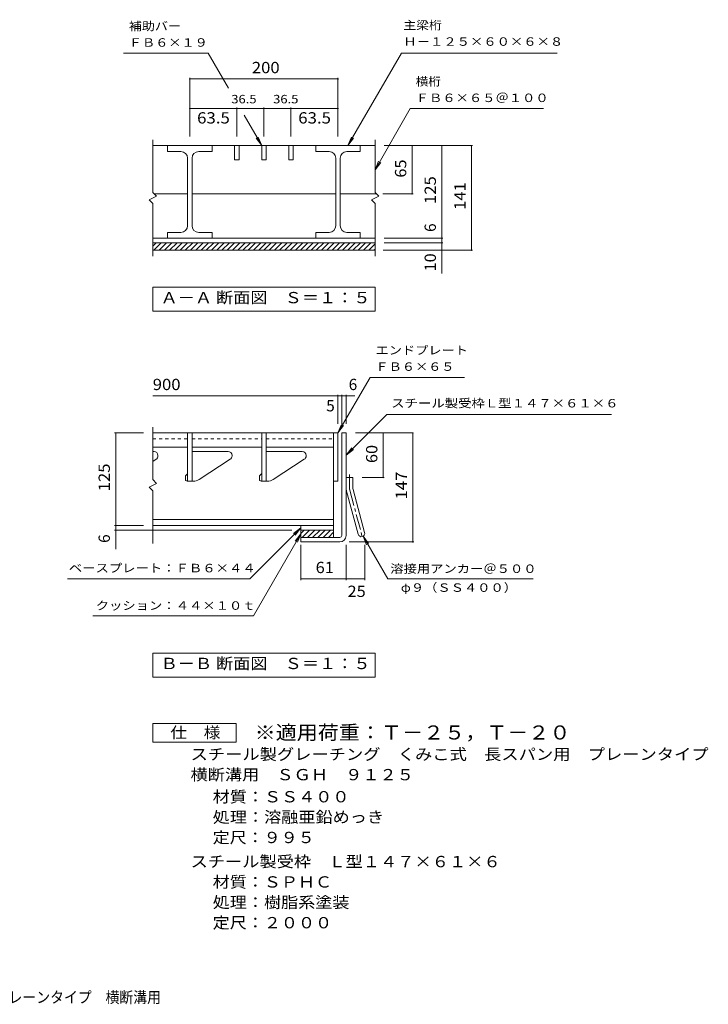
# Model space of a CAD drawing. Units: millimetres. Extents: x -1794 to 1923, y -1374 to 1332.
# Drawn here: x 64 to 1923, y -1326 to 1332 of the extents above; entities that cross this region are included whole.
import ezdxf

# ---------------------------------------------------------------- set-up
doc = ezdxf.new("R2010")
doc.units = ezdxf.units.MM
doc.header["$LTSCALE"] = 10
doc.linetypes.add('JWW_CENTER1', pattern=[6.773333, 4.233333, -0.846667, 0.846667, -0.846667])
doc.linetypes.add('JWW_DASHED1', pattern=[1.693333, 0.846667, -0.846667])
for name, color, linetype in [('A-1', 7, 'Continuous'), ('A-2', 7, 'Continuous'), ('A-4', 7, 'Continuous'), ('F-4ﾚｲﾔ', 7, 'Continuous'), ('F-5ﾚｲﾔ', 7, 'Continuous')]:
    doc.layers.add(name, color=color, linetype=linetype)
doc.styles.add('ＭＳ ゴシック', font='txt', dxfattribs={"height": 1})

msp = doc.modelspace()

# ---------------------------------------------------------------- linework, layer by layer
at = {"layer": 'A-1', "color": 2, "linetype": 'Continuous', "lineweight": 9}
for p, q in [((423.3, 729.5), (1023.3, 729.5)), ((423.3, 720.5), (432.2, 729.5)), ((426.4, 709.5), (446.4, 729.5)), ((440.5, 709.5), (460.5, 729.5)), ((454.7, 709.5), (474.7, 729.5)), ((468.8, 709.5), (488.8, 729.5)), ((482.9, 709.5), (502.9, 729.5)), ((497.1, 709.5), (517.1, 729.5)), ((511.2, 709.5), (531.2, 729.5)), ((525.4, 709.5), (545.4, 729.5)), ((539.5, 709.5), (559.5, 729.5)), ((553.6, 709.5), (573.6, 729.5)), ((567.8, 709.5), (587.8, 729.5)), ((581.9, 709.5), (601.9, 729.5)), ((596.1, 709.5), (616.1, 729.5)), ((610.2, 709.5), (630.2, 729.5)), ((624.4, 709.5), (644.4, 729.5)), ((638.5, 709.5), (658.5, 729.5)), ((652.6, 709.5), (672.6, 729.5)), ((666.8, 709.5), (686.8, 729.5)), ((680.9, 709.5), (700.9, 729.5)), ((695.1, 709.5), (715.1, 729.5)), ((709.2, 709.5), (729.2, 729.5)), ((723.3, 709.5), (743.3, 729.5)), ((737.5, 709.5), (757.5, 729.5)), ((751.6, 709.5), (771.6, 729.5)), ((765.8, 709.5), (785.8, 729.5)), ((779.9, 709.5), (799.9, 729.5)), ((794.1, 709.5), (814.1, 729.5)), ((808.2, 709.5), (828.2, 729.5)), ((822.3, 709.5), (842.3, 729.5)), ((836.5, 709.5), (856.5, 729.5)), ((850.6, 709.5), (870.6, 729.5)), ((864.8, 709.5), (884.8, 729.5)), ((878.9, 709.5), (898.9, 729.5)), ((893.1, 709.5), (913.1, 729.5)), ((907.2, 709.5), (927.2, 729.5)), ((921.3, 709.5), (941.3, 729.5)), ((935.5, 709.5), (955.5, 729.5)), ((949.6, 709.5), (969.6, 729.5)), ((963.8, 709.5), (983.8, 729.5)), ((977.9, 709.5), (997.9, 729.5)), ((992, 709.5), (1012, 729.5)), ((1006.2, 709.5), (1023.3, 726.6)), ((423.3, 709.5), (1023.3, 709.5)), ((1020.3, 709.5), (1023.3, 712.4)), ((933.3, 216), (945.3, 216)), ((933.3, -61), (933.3, 216)), ((945.3, -61), (945.3, 216)), ((945.3, 96), (963.3, 96)), ((963.3, 68.4), (963.3, 96)), ((946.5, 59.1), (977.7, -57.3)), ((963.9, 63.7), (995.1, -52.6)), ((823.3, -46), (823.3, -78)), ((823.3, -46), (911.3, -46)), ((823.3, -55.1), (832.4, -46)), ((826.6, -66), (846.6, -46)), ((840.7, -66), (860.7, -46)), ((854.8, -66), (874.8, -46)), ((869, -66), (889, -46)), ((883.1, -66), (903.1, -46)), ((897.3, -66), (911.3, -52)), ((911.3, -46), (911.3, -66)), ((928.3, -66), (823.3, -66)), ((928.3, -78), (823.3, -78))]:
    msp.add_line(p, q, dxfattribs=at)
at = {"layer": 'A-1', "color": 2, "linetype": 'JWW_CENTER1', "lineweight": 9}
for p, q in [((954.3, 68.4), (954.3, 103.6)), ((955.2, 61.4), (990.1, -68.9))]:
    msp.add_line(p, q, dxfattribs=at)
at = {"layer": 'A-1', "color": 2, "linetype": 'Continuous', "lineweight": 9}
for centre, radius, start, end in [((981.3, 68.4), 36, 180, 195), ((981.3, 68.4), 18, 180, 195), ((986.4, -55), 9, 195.0001, 14.9999), ((928.3, -61), 5, 270, 0), ((928.3, -61), 17, 270, 0)]:
    msp.add_arc(centre, radius, start, end, dxfattribs=at)
at = {"layer": 'A-1', "color": 2, "linetype": 'JWW_CENTER1', "lineweight": 9}
msp.add_arc((981.3, 68.4), 27, 180, 195, dxfattribs=at)
at = {"layer": 'A-2', "color": 3, "linetype": 'Continuous', "lineweight": 9}
for p, q in [((423.3, 1007.5), (423.3, 865.5)), ((423.3, 991.5), (1023.3, 991.5)), ((463.3, 991.5), (463.3, 975.5)), ((583.3, 991.5), (583.3, 975.5)), ((644.3, 991.5), (644.3, 953.5)), ((656.3, 991.5), (656.3, 953.5)), ((717.3, 991.5), (717.3, 953.5)), ((729.3, 991.5), (729.3, 953.5)), ((790.3, 991.5), (790.3, 953.5)), ((802.3, 991.5), (802.3, 953.5)), ((863.3, 991.5), (863.3, 975.5)), ((983.3, 991.5), (983.3, 975.5)), ((1023.3, 1007.5), (1023.3, 865.5)), ((499.3, 975.5), (463.3, 975.5)), ((517.3, 775.5), (517.3, 957.5)), ((529.3, 775.5), (529.3, 957.5)), ((547.3, 975.5), (583.3, 975.5)), ((899.3, 975.5), (863.3, 975.5)), ((917.3, 775.5), (917.3, 957.5)), ((929.3, 775.5), (929.3, 957.5)), ((947.3, 975.5), (983.3, 975.5)), ((644.3, 953.5), (656.3, 953.5)), ((717.3, 953.5), (729.3, 953.5)), ((790.3, 953.5), (802.3, 953.5)), ((433.3, 855.5), (413.3, 845.5)), ((423.3, 865.5), (433.3, 855.5)), ((427.3, 861.5), (517.3, 861.5)), ((529.3, 861.5), (917.3, 861.5)), ((929.3, 861.5), (1027.3, 861.5)), ((1033.3, 855.5), (1013.3, 845.5)), ((1023.3, 865.5), (1033.3, 855.5)), ((413.3, 845.5), (423.3, 835.5)), ((423.3, 835.5), (423.3, 693.5)), ((1013.3, 845.5), (1023.3, 835.5)), ((1023.3, 835.5), (1023.3, 693.5)), ((463.3, 757.5), (463.3, 741.5)), ((499.3, 757.5), (463.3, 757.5)), ((547.3, 757.5), (583.3, 757.5)), ((583.3, 757.5), (583.3, 741.5)), ((863.3, 757.5), (863.3, 741.5)), ((899.3, 757.5), (863.3, 757.5)), ((947.3, 757.5), (983.3, 757.5)), ((983.3, 757.5), (983.3, 741.5)), ((423.3, 741.5), (1023.3, 741.5)), ((423.3, 232), (423.3, 90)), ((423.3, 216), (923.3, 216)), ((517.3, 216), (517.3, 86)), ((529.3, 216), (529.3, 86)), ((717.3, 216), (717.3, 86)), ((729.3, 216), (729.3, 86)), ((911.3, 216), (911.3, -46)), ((923.3, 216), (923.3, 86)), ((423.3, 178), (517.3, 178)), ((426.7, 166), (423.3, 166)), ((529.3, 178), (717.3, 178)), ((626.7, 166), (529.3, 166)), ((729.3, 178), (911.3, 178)), ((826.7, 166), (729.3, 166)), ((432.4, 144.9), (423.3, 139)), ((437.3, 153.8), (437.3, 155.4)), ((632.4, 144.9), (548.7, 90.8)), ((637.3, 153.8), (637.3, 155.4)), ((832.4, 144.9), (748.7, 90.8)), ((837.3, 153.8), (837.3, 155.4)), ((433.3, 80), (413.3, 70)), ((423.3, 90), (433.3, 80)), ((511.3, 98), (511.3, 91)), ((515.8, 104.6), (512.7, 101.5)), ((516.3, 86), (532.4, 86)), ((711.3, 98), (711.3, 91)), ((715.8, 104.6), (712.7, 101.5)), ((716.3, 86), (732.4, 86)), ((911.3, 86), (923.3, 86)), ((413.3, 70), (423.3, 60)), ((423.3, 60), (423.3, -82)), ((423.3, -18), (911.3, -18)), ((423.3, -34), (911.3, -34)), ((823.3, -34), (823.3, -46))]:
    msp.add_line(p, q, dxfattribs=at)
at = {"layer": 'A-2', "color": 3, "linetype": 'JWW_DASHED1', "lineweight": 9}
for p, q in [((423.3, 200), (517.3, 200)), ((529.3, 200), (717.3, 200)), ((729.3, 200), (911.3, 200))]:
    msp.add_line(p, q, dxfattribs=at)
at = {"layer": 'A-2', "color": 3, "linetype": 'Continuous', "lineweight": 9}
for centre, radius, start, end in [((499.3, 957.5), 18, 0, 90), ((547.3, 957.5), 18, 90, 180), ((899.3, 957.5), 18, 0, 90), ((947.3, 957.5), 18, 90, 180), ((499.3, 775.5), 18, 270, 0), ((547.3, 775.5), 18, 180, 270), ((899.3, 775.5), 18, 270, 0), ((947.3, 775.5), 18, 180, 270), ((426.7, 155.4), 10.6, 0, 90), ((626.7, 155.4), 10.6, 0, 90), ((826.7, 155.4), 10.6, 0, 90), ((426.7, 153.8), 10.6, 302.8558, 0), ((626.7, 153.8), 10.6, 302.8558, 0), ((826.7, 153.8), 10.6, 302.8558, 0), ((512.3, 108.1), 5, 315, 0), ((712.3, 108.1), 5, 315, 0), ((516.3, 98), 5, 135, 180), ((516.3, 91), 5, 180, 270), ((532.4, 116), 30, 270, 302.8557), ((716.3, 98), 5, 135, 180), ((716.3, 91), 5, 180, 270), ((732.4, 116), 30, 270, 302.8557)]:
    msp.add_arc(centre, radius, start, end, dxfattribs=at)
at = {"layer": 'A-4', "color": 7, "linetype": 'Continuous', "lineweight": 9}
for p, q in [((572.9, 1241.5), (344.8, 1241.5)), ((627.5, 1147), (572.9, 1241.5)), ((950.3, 991.5), (1094.7, 1241.5)), ((1514.8, 1241.5), (1094.7, 1241.5)), ((523.3, 1016.5), (523.3, 1174.5)), ((523.3, 1171.5), (923.3, 1171.5)), ((923.3, 1016.5), (923.3, 1174.5)), ((523.3, 1091.5), (923.3, 1091.5)), ((650.3, 1016.5), (650.3, 1094.5)), ((723.3, 1016.5), (723.3, 1094.5)), ((796.3, 1016.5), (796.3, 1094.5)), ((1023.3, 926.5), (1118.5, 1091.5)), ((1478.2, 1091.5), (1118.5, 1091.5)), ((717.3, 991.5), (669.7, 1073.9)), ((717.3, 991.5), (702.1, 1011.3)), ((717.3, 991.5), (707.7, 1014.6)), ((950.3, 991.5), (959.9, 1014.6)), ((950.3, 991.5), (965.6, 1011.3)), ((1048.3, 991.5), (1286.3, 991.5)), ((1123.3, 861.5), (1123.3, 991.5)), ((1203.3, 646.4), (1203.3, 991.5)), ((1283.3, 709.5), (1283.3, 991.5)), ((1023.3, 926.5), (1032.8, 949.6)), ((1023.3, 926.5), (1038.5, 946.3)), ((1044.3, 861.5), (1126.3, 861.5)), ((1048.3, 741.5), (1206.3, 741.5)), ((1048.3, 729.5), (1206.3, 729.5)), ((1045.2, 709.5), (1286.3, 709.5)), ((923.3, 216), (1009.9, 366)), ((1009.9, 366), (1264.6, 366)), ((923.3, 241), (923.3, 319)), ((933.3, 241), (933.3, 319)), ((945.3, 241), (945.3, 319)), ((423.3, 316), (968.7, 316)), ((945.3, 156), (1055.3, 266)), ((1055.3, 266), (1661.8, 266)), ((398.3, 216), (320.3, 216)), ((323.3, -97.9), (323.3, 216)), ((923.3, 216), (932.8, 239.1)), ((923.3, 216), (938.5, 235.9)), ((970.3, 216), (1125.3, 216)), ((1045.3, 96), (1045.3, 216)), ((1125.3, -78), (1125.3, 216)), ((945.3, 156), (960.5, 175.9)), ((945.3, 156), (965.1, 171.2)), ((988.3, 96), (1048.3, 96)), ((398.3, -34), (320.3, -34)), ((798.3, -46), (320.3, -46)), ((823.3, -40), (685.3, -178)), ((823.3, -40), (803.4, -55.2)), ((823.3, -40), (808.1, -59.8)), ((823.3, -56), (695.1, -278)), ((823.3, -56), (808.1, -75.8)), ((823.3, -56), (813.7, -79.1)), ((953.3, -78), (1128.3, -78)), ((990.9, -62.8), (1006.1, -82.6)), ((990.9, -62.8), (1000.5, -85.9)), ((990.9, -62.8), (1057.4, -178)), ((823.3, -86), (823.3, -181)), ((945.3, -86), (945.3, -181)), ((995.4, -86), (995.4, -181)), ((685.3, -178), (192.8, -178)), ((823.3, -178), (995.4, -178)), ((1057.4, -178), (1450.3, -178)), ((695.1, -278), (262, -278))]:
    msp.add_line(p, q, dxfattribs=at)
at = {"layer": 'A-4', "color": 2, "linetype": 'Continuous', "lineweight": 9}
for p, q in [((423.3, 544.5), (423.3, 609.5)), ((423.3, 609.5), (1023.3, 609.5)), ((1023.3, 544.5), (1023.3, 609.5)), ((1023.3, 544.5), (423.3, 544.5)), ((423.3, -443), (423.3, -378)), ((423.3, -378), (1023.3, -378)), ((1023.3, -443), (1023.3, -378)), ((1023.3, -443), (423.3, -443))]:
    msp.add_line(p, q, dxfattribs=at)
at = {"layer": 'A-4', "color": 7, "linetype": 'Continuous', "lineweight": 9, "const_width": 2}
for points in [[(524.3, 1171.5, 0.414214), (523.3, 1172.5, 0.414214), (522.3, 1171.5, 0.414214), (523.3, 1170.5, 0.414214)], [(924.3, 1171.5, 0.414214), (923.3, 1172.5, 0.414214), (922.3, 1171.5, 0.414214), (923.3, 1170.5, 0.414214)], [(524.3, 1091.5, 0.414214), (523.3, 1092.5, 0.414214), (522.3, 1091.5, 0.414214), (523.3, 1090.5, 0.414214)], [(651.3, 1091.5, 0.414214), (650.3, 1092.5, 0.414214), (649.3, 1091.5, 0.414214), (650.3, 1090.5, 0.414214)], [(724.3, 1091.5, 0.414214), (723.3, 1092.5, 0.414214), (722.3, 1091.5, 0.414214), (723.3, 1090.5, 0.414214)], [(797.3, 1091.5, 0.414214), (796.3, 1092.5, 0.414214), (795.3, 1091.5, 0.414214), (796.3, 1090.5, 0.414214)], [(924.3, 1091.5, 0.414214), (923.3, 1092.5, 0.414214), (922.3, 1091.5, 0.414214), (923.3, 1090.5, 0.414214)], [(1124.3, 991.5, 0.414214), (1123.3, 992.5, 0.414214), (1122.3, 991.5, 0.414214), (1123.3, 990.5, 0.414214)], [(1204.3, 991.5, 0.414214), (1203.3, 992.5, 0.414214), (1202.3, 991.5, 0.414214), (1203.3, 990.5, 0.414214)], [(1284.3, 991.5, 0.414214), (1283.3, 992.5, 0.414214), (1282.3, 991.5, 0.414214), (1283.3, 990.5, 0.414214)], [(1124.3, 861.5, 0.414214), (1123.3, 862.5, 0.414214), (1122.3, 861.5, 0.414214), (1123.3, 860.5, 0.414214)], [(1204.3, 741.5, 0.414214), (1203.3, 742.5, 0.414214), (1202.3, 741.5, 0.414214), (1203.3, 740.5, 0.414214)], [(1204.3, 729.5, 0.414214), (1203.3, 730.5, 0.414214), (1202.3, 729.5, 0.414214), (1203.3, 728.5, 0.414214)], [(1204.3, 709.5, 0.414214), (1203.3, 710.5, 0.414214), (1202.3, 709.5, 0.414214), (1203.3, 708.5, 0.414214)], [(1284.3, 709.5, 0.414214), (1283.3, 710.5, 0.414214), (1282.3, 709.5, 0.414214), (1283.3, 708.5, 0.414214)], [(924.3, 316, 0.414214), (923.3, 317, 0.414214), (922.3, 316, 0.414214), (923.3, 315, 0.414214)], [(934.3, 316, 0.414214), (933.3, 317, 0.414214), (932.3, 316, 0.414214), (933.3, 315, 0.414214)], [(946.3, 316, 0.414214), (945.3, 317, 0.414214), (944.3, 316, 0.414214), (945.3, 315, 0.414214)], [(324.3, 216, 0.414214), (323.3, 217, 0.414214), (322.3, 216, 0.414214), (323.3, 215, 0.414214)], [(1046.3, 216, 0.414214), (1045.3, 217, 0.414214), (1044.3, 216, 0.414214), (1045.3, 215, 0.414214)], [(1126.3, 216, 0.414214), (1125.3, 217, 0.414214), (1124.3, 216, 0.414214), (1125.3, 215, 0.414214)], [(1046.3, 96, 0.414214), (1045.3, 97, 0.414214), (1044.3, 96, 0.414214), (1045.3, 95, 0.414214)], [(324.3, -34, 0.414214), (323.3, -33, 0.414214), (322.3, -34, 0.414214), (323.3, -35, 0.414214)], [(324.3, -46, 0.414214), (323.3, -45, 0.414214), (322.3, -46, 0.414214), (323.3, -47, 0.414214)], [(1126.3, -78, 0.414214), (1125.3, -77, 0.414214), (1124.3, -78, 0.414214), (1125.3, -79, 0.414214)], [(824.3, -178, 0.414214), (823.3, -177, 0.414214), (822.3, -178, 0.414214), (823.3, -179, 0.414214)], [(946.3, -178, 0.414214), (945.3, -177, 0.414214), (944.3, -178, 0.414214), (945.3, -179, 0.414214)], [(996.4, -178, 0.414214), (995.4, -177, 0.414214), (994.4, -178, 0.414214), (995.4, -179, 0.414214)]]:
    msp.add_lwpolyline(points, format="xyb", close=True, dxfattribs=at)
at = {"layer": 'F-4ﾚｲﾔ', "color": 2, "linetype": 'Continuous', "lineweight": 9}
for p, q in [((423.3, -618.6), (423.3, -568.6)), ((423.3, -568.6), (648.3, -568.6)), ((648.3, -568.6), (648.3, -618.6)), ((648.3, -618.6), (423.3, -618.6))]:
    msp.add_line(p, q, dxfattribs=at)

# ---------------------------------------------------------------- texts
at = {"layer": 'A-4', "color": 7, "linetype": 'Continuous', "lineweight": 9, "style": 'ＭＳ ゴシック'}
for s, rotation, width, p in [('補助バー', 359.9998, 1.125, (358.9, 1302.8)), ('Ｈ－１２５×６０×６×８', 359.9999, 1.152778, (1099.8, 1261.1)), ('36.5', 359.9996, 1.125, (635.3, 1105.7)), ('36.5', 359.9996, 1.125, (748.3, 1105.7)), ('エンドプレート', 359.9998, 1.142857, (1024.6, 427.9))]:
    msp.add_text(s, height=22.86, rotation=rotation, dxfattribs=dict(at, width=width)).set_placement(p)
for s, width, p in [('主梁桁', 1.111111, (1099.8, 1305.3)), ('ＦＢ６×１９', 1.138889, (358.9, 1258.6)), ('横桁', 1.083333, (1133.2, 1153.4)), ('ＦＢ６×６５＠１００', 1.15, (1133.2, 1109.2)), ('ＦＢ６×６５', 1.138889, (1024.6, 383.7)), ('スチール製受枠Ｌ型１４７×６１×６', 1.156863, (1067.1, 284.9)), ('ベースプレート：ＦＢ６×４４', 1.154762, (196.8, -160.1)), ('溶接用アンカー＠５００', 1.151515, (1064.3, -161.8)), ('φ９（ＳＳ４００）', 1.148148, (1092.8, -212.8)), ('クッション：４４×１０ｔ', 1.152778, (269.4, -261.3))]:
    msp.add_text(s, height=22.86, dxfattribs=dict(at, width=width)).set_placement(p)
at = {"layer": 'A-4', "color": 2, "linetype": 'Continuous', "lineweight": 9, "style": 'ＭＳ ゴシック'}
for s, width, p in [('200', 1.083333, (690.8, 1187.1)), ('Ａ－Ａ 断面図\u3000Ｓ＝１：５', 1.115, (444.5, 566.1)), ('900', 1.083333, (423.3, 331.7)), ('61', 1.0625, (863, -162.3)), ('25', 1.0625, (949.1, -226.6)), ('Ｂ－Ｂ 断面図\u3000Ｓ＝１：５', 1.115, (444.5, -421.4))]:
    msp.add_text(s, height=30.48, dxfattribs=dict(at, width=width)).set_placement(p)
for s, rotation, width, p in [('63.5', 0.0003, 1.09375, (543, 1051.3)), ('63.5', 0.0003, 1.09375, (816, 1051.3)), ('65', 90, 1.0625, (1107.6, 905.2)), ('125', 90, 1.083333, (1187.6, 834)), ('141', 90, 1.083333, (1267.6, 818)), ('10', 90, 1.0625, (1187.6, 651.9)), ('60', 90, 1.0625, (1029.6, 134.8)), ('125', 90, 1.083333, (307.6, 58.5)), ('147', 90, 1.083333, (1109.6, 36.5))]:
    msp.add_text(s, height=30.48, rotation=rotation, dxfattribs=dict(at, width=width)).set_placement(p)
for p in [(1187.6, 758.6), (307.6, -80.8)]:
    msp.add_text('6', height=30.5, rotation=90, dxfattribs=at).set_placement(p)
for s, p in [('6', (952.2, 331.7)), ('5', (891.5, 274.3))]:
    msp.add_text(s, height=30.5, dxfattribs=at).set_placement(p)
at = {"layer": 'F-4ﾚｲﾔ', "color": 2, "linetype": 'Continuous', "lineweight": 9, "style": 'ＭＳ ゴシック'}
for s, width, p in [('仕\u3000様', 1.083333, (470.8, -607.9)), ('スチール製グレーチング\u3000くみこ式\u3000長スパン用\u3000プレーンタイプ', 1.120833, (525.4, -666.5)), ('横断溝用\u3000ＳＧＨ\u3000９１２５', 1.115385, (525.4, -721.5)), ('材質：ＳＳ４００', 1.109375, (585.1, -781.1)), ('処理：溶融亜鉛めっき', 1.1125, (585.1, -836.1)), ('定尺：９９５', 1.104167, (585.1, -891.1)), ('スチール製受枠\u3000Ｌ型１４７×６１×６', 1.118056, (525.4, -956.1)), ('材質：ＳＰＨＣ', 1.107143, (585.1, -1011.1)), ('処理：樹脂系塗装', 1.109375, (585.1, -1066.1)), ('定尺：２０００', 1.107143, (585.1, -1121.1))]:
    msp.add_text(s, height=30.48, dxfattribs=dict(at, width=width)).set_placement(p)
at = {"layer": 'F-5ﾚｲﾔ', "color": 3, "linetype": 'Continuous', "lineweight": 9, "style": 'ＭＳ ゴシック', "width": 1.093333}
msp.add_text('※適用荷重：Ｔ－２５，Ｔ－２０', height=38.1, dxfattribs=at).set_placement((698.3, -611.5))
at = {"layer": 'F-5ﾚｲﾔ', "color": 2, "linetype": 'Continuous', "lineweight": 9, "style": 'ＭＳ ゴシック', "width": 0.899286}
msp.add_text('スチール製グレーチング\u3000くみこ式\u3000長スパン用\u3000プレーンタイプ\u3000横断溝用', height=30.48, dxfattribs=at).set_placement((-863.4, -1322.5))

doc.saveas('drawing.dxf')
